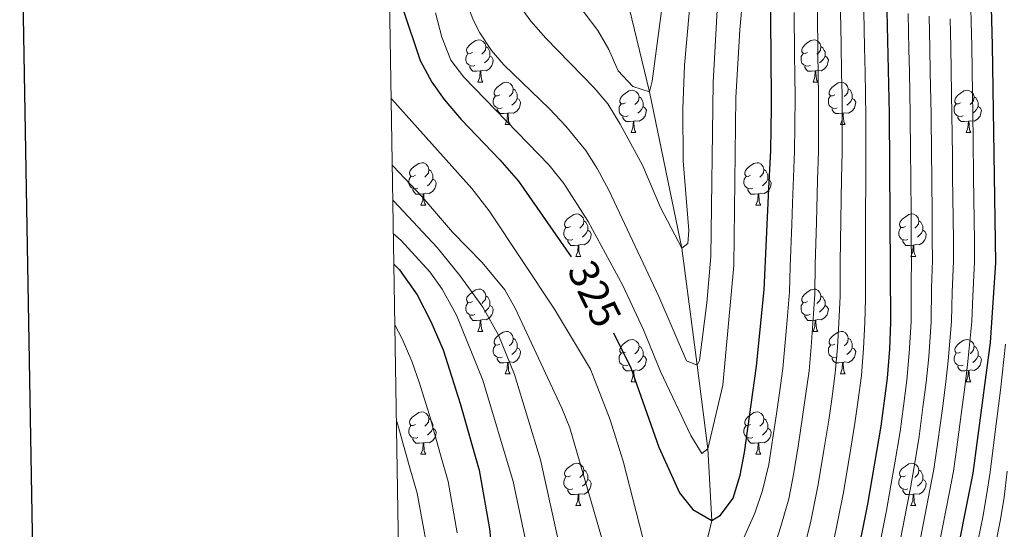
# Model space of a CAD drawing. Units: metres. Extents: x 612490 to 616994, y 4782177 to 4785222.
# Drawn here: x 613301 to 613534, y 4784666 to 4784787 of the extents above; entities that cross this region are included whole.
import ezdxf
from ezdxf.enums import TextEntityAlignment as Align

# ---------------------------------------------------------------- set-up
doc = ezdxf.new("R2010")
doc.units = ezdxf.units.M
doc.header["$MEASUREMENT"] = 0
doc.linetypes.add('DGN Style 3', pattern=[1147.6976, 819.784, -327.9136])
for name, color, linetype, lineweight in [('Nivel 11', 7, 'Continuous', 0), ('Nivel 36', 7, 'Continuous', 0), ('Nivel 4', 7, 'Continuous', 0), ('Nivel 41', 7, 'Continuous', 0), ('Nivel 5', 7, 'Continuous', 0), ('Nivel 61', 7, 'Continuous', 0), ('Nivel 63', 7, 'Continuous', 0)]:
    doc.layers.add(name, color=color, linetype=linetype, lineweight=lineweight)
doc.styles.add('Style-Helvetica-Narrow-Oblique', font='txt')

msp = doc.modelspace()

# ---------------------------------------------------------------- linework, layer by layer
at = {"layer": 'Nivel 11', "color": 142, "linetype": 'DGN Style 3', "lineweight": 13}
msp.add_polyline3d([(613437.45, 4784532.07, 347.44), (613439.47, 4784543.04, 345), (613442.48, 4784565.92, 340), (613449.91, 4784598.11, 335), (613455.5, 4784631.08, 330), (613464.61, 4784668.53, 325), (613463.66, 4784685.47, 320), (613461.09, 4784705.24, 315), (613457.47, 4784732.97, 310), (613449.8, 4784769.97, 305), (613442.86, 4784798.92, 300), (613437.96, 4784847.59, 297.32), (613437.24, 4784884.7, 295), (613437.85, 4784900.72, 294.68)], dxfattribs=at)
at = {"layer": 'Nivel 36', "color": 92, "linetype": 'Continuous', "lineweight": 0}
for p, q in [((613409.2, 4784772.24), (613410.33, 4784772.24)), ((613488.53, 4784772.24), (613489.66, 4784772.24)), ((613415.68, 4784762.2), (613416.8, 4784762.2)), ((613495.01, 4784762.2), (613496.13, 4784762.2)), ((613445.45, 4784760.3), (613446.58, 4784760.3)), ((613524.78, 4784760.3), (613525.9, 4784760.3)), ((613395.7, 4784743.16), (613396.82, 4784743.16)), ((613475.03, 4784743.16), (613476.15, 4784743.16)), ((613432.39, 4784731.02), (613433.52, 4784731.02)), ((613511.72, 4784731.02), (613512.84, 4784731.02)), ((613409.2, 4784713.25), (613410.33, 4784713.25)), ((613488.53, 4784713.25), (613489.66, 4784713.25)), ((613415.68, 4784703.21), (613416.8, 4784703.21)), ((613445.45, 4784701.31), (613446.58, 4784701.31)), ((613495.01, 4784703.21), (613496.13, 4784703.21)), ((613524.78, 4784701.31), (613525.9, 4784701.31)), ((613395.7, 4784684.16), (613396.83, 4784684.16)), ((613475.03, 4784684.16), (613476.16, 4784684.16)), ((613432.39, 4784672.02), (613433.52, 4784672.02)), ((613511.72, 4784672.02), (613512.85, 4784672.02))]:
    msp.add_line(p, q, dxfattribs=at)
at = {"layer": 'Nivel 36', "color": 92, "linetype": 'Continuous', "lineweight": 0, "flags": 128}
for points in [[(613407.9, 4784779.3), (613407.37, 4784779.03), (613406.84, 4784779.09), (613406.58, 4784779.46), (613406.52, 4784779.88), (613406.68, 4784780.4), (613407.16, 4784781), (613407.8, 4784781.53), (613408.7, 4784782.11), (613409.44, 4784782.27), (613409.87, 4784782.22), (613410.4, 4784781.9), (613410.93, 4784781.32), (613411.09, 4784780.68), (613410.98, 4784779.83), (613410.55, 4784779.3), (613410.13, 4784778.87)], [(613411.09, 4784780.68), (613411.56, 4784780.36), (613411.88, 4784779.72), (613412.04, 4784779.4), (613412.04, 4784778.82), (613412.04, 4784778.4), (613411.67, 4784777.71), (613411.25, 4784777.23), (613410.77, 4784776.81)], [(613487.23, 4784779.3), (613486.7, 4784779.03), (613486.17, 4784779.09), (613485.91, 4784779.46), (613485.85, 4784779.88), (613486.01, 4784780.4), (613486.49, 4784781), (613487.13, 4784781.53), (613488.03, 4784782.11), (613488.77, 4784782.27), (613489.2, 4784782.22), (613489.73, 4784781.9), (613490.26, 4784781.32), (613490.42, 4784780.68), (613490.31, 4784779.83), (613489.88, 4784779.3), (613489.46, 4784778.87)], [(613490.42, 4784780.68), (613490.89, 4784780.36), (613491.21, 4784779.72), (613491.37, 4784779.4), (613491.37, 4784778.82), (613491.37, 4784778.4), (613491, 4784777.71), (613490.58, 4784777.23), (613490.1, 4784776.81)], [(613408.49, 4784776.22), (613408.06, 4784776.06), (613407.48, 4784776.12), (613407, 4784776.33), (613406.58, 4784776.75), (613406.36, 4784777.34), (613406.36, 4784777.76), (613406.42, 4784778.34), (613406.84, 4784779.03)], [(613412.04, 4784778.4), (613412.49, 4784778.15), (613412.84, 4784777.53), (613412.73, 4784776.81), (613412.52, 4784776.17), (613411.93, 4784775.43), (613411.14, 4784774.95), (613410.29, 4784775.05), (613409.86, 4784774.92)], [(613487.82, 4784776.22), (613487.39, 4784776.06), (613486.81, 4784776.12), (613486.33, 4784776.33), (613485.91, 4784776.75), (613485.69, 4784777.34), (613485.69, 4784777.76), (613485.75, 4784778.34), (613486.17, 4784779.03)], [(613491.37, 4784778.4), (613491.82, 4784778.15), (613492.17, 4784777.53), (613492.06, 4784776.81), (613491.85, 4784776.17), (613491.26, 4784775.43), (613490.47, 4784774.95), (613489.62, 4784775.05), (613489.19, 4784774.92)], [(613409.75, 4784774.92), (613408.86, 4784774.84), (613408.01, 4784774.84), (613407.59, 4784775.27), (613407.27, 4784775.74), (613407.27, 4784776.06)], [(613489.08, 4784774.92), (613488.19, 4784774.84), (613487.34, 4784774.84), (613486.92, 4784775.27), (613486.6, 4784775.74), (613486.6, 4784776.06)], [(613409.2, 4784772.24), (613409.64, 4784773.4), (613409.75, 4784774.92), (613409.86, 4784774.92), (613409.89, 4784774.34), (613409.93, 4784773.65), (613410, 4784773.04), (613410.11, 4784772.64), (613410.33, 4784772.24)], [(613488.53, 4784772.24), (613488.97, 4784773.4), (613489.08, 4784774.92), (613489.19, 4784774.92), (613489.22, 4784774.34), (613489.26, 4784773.65), (613489.33, 4784773.04), (613489.44, 4784772.64), (613489.66, 4784772.24)], [(613414.38, 4784769.26), (613413.85, 4784769), (613413.32, 4784769.05), (613413.05, 4784769.42), (613413, 4784769.85), (613413.16, 4784770.37), (613413.64, 4784770.96), (613414.27, 4784771.49), (613415.17, 4784772.08), (613415.92, 4784772.24), (613416.34, 4784772.18), (613416.87, 4784771.87), (613417.4, 4784771.28), (613417.56, 4784770.64), (613417.45, 4784769.79), (613417.03, 4784769.26), (613416.61, 4784768.84)], [(613493.71, 4784769.26), (613493.18, 4784769), (613492.65, 4784769.05), (613492.38, 4784769.42), (613492.33, 4784769.85), (613492.49, 4784770.37), (613492.97, 4784770.96), (613493.6, 4784771.49), (613494.5, 4784772.08), (613495.25, 4784772.24), (613495.67, 4784772.18), (613496.2, 4784771.87), (613496.73, 4784771.28), (613496.89, 4784770.64), (613496.78, 4784769.79), (613496.36, 4784769.26), (613495.94, 4784768.84)], [(613414.96, 4784766.18), (613414.54, 4784766.02), (613413.95, 4784766.08), (613413.48, 4784766.29), (613413.05, 4784766.72), (613412.84, 4784767.3), (613412.84, 4784767.72), (613412.89, 4784768.31), (613413.32, 4784769)], [(613417.56, 4784770.64), (613418.04, 4784770.33), (613418.35, 4784769.69), (613418.51, 4784769.37), (613418.51, 4784768.79), (613418.51, 4784768.36), (613418.14, 4784767.67), (613417.72, 4784767.19), (613417.24, 4784766.77)], [(613444.15, 4784767.36), (613443.62, 4784767.09), (613443.09, 4784767.15), (613442.82, 4784767.52), (613442.77, 4784767.94), (613442.93, 4784768.46), (613443.41, 4784769.06), (613444.04, 4784769.59), (613444.94, 4784770.17), (613445.69, 4784770.33), (613446.12, 4784770.28), (613446.64, 4784769.96), (613447.18, 4784769.38), (613447.34, 4784768.74), (613447.22, 4784767.89), (613446.8, 4784767.36), (613446.38, 4784766.93)], [(613494.29, 4784766.18), (613493.87, 4784766.02), (613493.28, 4784766.08), (613492.81, 4784766.29), (613492.38, 4784766.72), (613492.17, 4784767.3), (613492.17, 4784767.72), (613492.22, 4784768.31), (613492.65, 4784769)], [(613496.89, 4784770.64), (613497.37, 4784770.33), (613497.68, 4784769.69), (613497.84, 4784769.37), (613497.84, 4784768.79), (613497.84, 4784768.36), (613497.47, 4784767.67), (613497.05, 4784767.19), (613496.57, 4784766.77)], [(613523.48, 4784767.36), (613522.95, 4784767.09), (613522.42, 4784767.15), (613522.15, 4784767.52), (613522.1, 4784767.94), (613522.26, 4784768.46), (613522.74, 4784769.06), (613523.37, 4784769.59), (613524.27, 4784770.17), (613525.02, 4784770.33), (613525.44, 4784770.28), (613525.97, 4784769.96), (613526.5, 4784769.38), (613526.66, 4784768.74), (613526.55, 4784767.89), (613526.13, 4784767.36), (613525.71, 4784766.93)], [(613418.51, 4784768.36), (613418.97, 4784768.11), (613419.31, 4784767.5), (613419.2, 4784766.77), (613418.99, 4784766.13), (613418.41, 4784765.39), (613417.61, 4784764.91), (613416.76, 4784765.02), (613416.33, 4784764.89)], [(613444.74, 4784764.28), (613444.31, 4784764.12), (613443.72, 4784764.18), (613443.25, 4784764.39), (613442.82, 4784764.81), (613442.61, 4784765.4), (613442.61, 4784765.82), (613442.66, 4784766.4), (613443.09, 4784767.09)], [(613448.28, 4784766.46), (613448.74, 4784766.21), (613449.09, 4784765.59), (613448.98, 4784764.87), (613448.77, 4784764.23), (613448.18, 4784763.49), (613447.39, 4784763.01), (613446.54, 4784763.11), (613446.11, 4784762.98)], [(613447.34, 4784768.74), (613447.81, 4784768.42), (613448.12, 4784767.78), (613448.28, 4784767.46), (613448.28, 4784766.88), (613448.28, 4784766.46), (613447.92, 4784765.77), (613447.5, 4784765.29), (613447.02, 4784764.87)], [(613497.84, 4784768.36), (613498.3, 4784768.11), (613498.64, 4784767.5), (613498.53, 4784766.77), (613498.32, 4784766.13), (613497.74, 4784765.39), (613496.94, 4784764.91), (613496.09, 4784765.02), (613495.66, 4784764.89)], [(613524.06, 4784764.28), (613523.64, 4784764.12), (613523.05, 4784764.18), (613522.58, 4784764.39), (613522.15, 4784764.81), (613521.94, 4784765.4), (613521.94, 4784765.82), (613521.99, 4784766.4), (613522.42, 4784767.09)], [(613527.61, 4784766.46), (613528.07, 4784766.21), (613528.41, 4784765.59), (613528.3, 4784764.87), (613528.09, 4784764.23), (613527.51, 4784763.49), (613526.71, 4784763.01), (613525.86, 4784763.11), (613525.43, 4784762.98)], [(613526.66, 4784768.74), (613527.14, 4784768.42), (613527.45, 4784767.78), (613527.61, 4784767.46), (613527.61, 4784766.88), (613527.61, 4784766.46), (613527.24, 4784765.77), (613526.82, 4784765.29), (613526.34, 4784764.87)], [(613416.22, 4784764.89), (613415.33, 4784764.8), (613414.49, 4784764.8), (613414.06, 4784765.23), (613413.74, 4784765.71), (613413.74, 4784766.02)], [(613415.68, 4784762.2), (613416.11, 4784763.36), (613416.22, 4784764.89), (613416.33, 4784764.89), (613416.37, 4784764.3), (613416.4, 4784763.62), (613416.47, 4784763), (613416.59, 4784762.6), (613416.8, 4784762.2)], [(613446, 4784762.98), (613445.11, 4784762.9), (613444.26, 4784762.9), (613443.84, 4784763.33), (613443.52, 4784763.8), (613443.52, 4784764.12)], [(613495.55, 4784764.89), (613494.66, 4784764.8), (613493.82, 4784764.8), (613493.39, 4784765.23), (613493.07, 4784765.71), (613493.07, 4784766.02)], [(613495.01, 4784762.2), (613495.44, 4784763.36), (613495.55, 4784764.89), (613495.66, 4784764.89), (613495.7, 4784764.3), (613495.73, 4784763.62), (613495.8, 4784763), (613495.92, 4784762.6), (613496.13, 4784762.2)], [(613525.32, 4784762.98), (613524.43, 4784762.9), (613523.59, 4784762.9), (613523.16, 4784763.33), (613522.84, 4784763.8), (613522.84, 4784764.12)], [(613445.45, 4784760.3), (613445.89, 4784761.46), (613446, 4784762.98), (613446.11, 4784762.98), (613446.14, 4784762.4), (613446.18, 4784761.71), (613446.25, 4784761.1), (613446.36, 4784760.7), (613446.58, 4784760.3)], [(613524.78, 4784760.3), (613525.21, 4784761.46), (613525.32, 4784762.98), (613525.43, 4784762.98), (613525.47, 4784762.4), (613525.5, 4784761.71), (613525.57, 4784761.1), (613525.69, 4784760.7), (613525.9, 4784760.3)], [(613394.4, 4784750.22), (613393.87, 4784749.95), (613393.34, 4784750), (613393.08, 4784750.38), (613393.02, 4784750.8), (613393.18, 4784751.32), (613393.66, 4784751.92), (613394.3, 4784752.44), (613395.2, 4784753.03), (613395.94, 4784753.19), (613396.36, 4784753.14), (613396.9, 4784752.82), (613397.42, 4784752.24), (613397.58, 4784751.6), (613397.48, 4784750.74), (613397.05, 4784750.22), (613396.63, 4784749.79)], [(613473.73, 4784750.22), (613473.2, 4784749.95), (613472.67, 4784750.01), (613472.4, 4784750.38), (613472.35, 4784750.8), (613472.51, 4784751.32), (613472.99, 4784751.92), (613473.62, 4784752.45), (613474.52, 4784753.03), (613475.27, 4784753.19), (613475.69, 4784753.14), (613476.22, 4784752.82), (613476.75, 4784752.24), (613476.91, 4784751.6), (613476.8, 4784750.75), (613476.38, 4784750.22), (613475.96, 4784749.79)], [(613397.58, 4784751.6), (613398.06, 4784751.28), (613398.38, 4784750.64), (613398.54, 4784750.32), (613398.54, 4784749.74), (613398.54, 4784749.32), (613398.16, 4784748.62), (613397.74, 4784748.14), (613397.26, 4784747.72)], [(613476.91, 4784751.6), (613477.39, 4784751.28), (613477.7, 4784750.64), (613477.86, 4784750.32), (613477.86, 4784749.74), (613477.86, 4784749.32), (613477.49, 4784748.63), (613477.07, 4784748.15), (613476.59, 4784747.73)], [(613394.98, 4784747.14), (613394.56, 4784746.98), (613393.98, 4784747.04), (613393.5, 4784747.24), (613393.08, 4784747.67), (613392.86, 4784748.26), (613392.86, 4784748.68), (613392.92, 4784749.26), (613393.34, 4784749.95)], [(613398.54, 4784749.32), (613398.99, 4784749.06), (613399.34, 4784748.45), (613399.22, 4784747.72), (613399.02, 4784747.08), (613398.43, 4784746.34), (613397.64, 4784745.86), (613396.78, 4784745.97), (613396.36, 4784745.84)], [(613474.31, 4784747.14), (613473.89, 4784746.98), (613473.3, 4784747.04), (613472.83, 4784747.25), (613472.4, 4784747.67), (613472.19, 4784748.26), (613472.19, 4784748.68), (613472.24, 4784749.26), (613472.67, 4784749.95)], [(613477.86, 4784749.32), (613478.32, 4784749.07), (613478.66, 4784748.45), (613478.55, 4784747.73), (613478.34, 4784747.09), (613477.76, 4784746.35), (613476.96, 4784745.87), (613476.11, 4784745.97), (613475.68, 4784745.84)], [(613396.24, 4784745.84), (613395.36, 4784745.76), (613394.51, 4784745.76), (613394.08, 4784746.18), (613393.76, 4784746.66), (613393.76, 4784746.98)], [(613395.7, 4784743.16), (613396.14, 4784744.32), (613396.24, 4784745.84), (613396.36, 4784745.84), (613396.39, 4784745.26), (613396.42, 4784744.57), (613396.5, 4784743.96), (613396.61, 4784743.56), (613396.82, 4784743.16)], [(613475.57, 4784745.84), (613474.68, 4784745.76), (613473.84, 4784745.76), (613473.41, 4784746.19), (613473.09, 4784746.66), (613473.09, 4784746.98)], [(613475.03, 4784743.16), (613475.46, 4784744.32), (613475.57, 4784745.84), (613475.68, 4784745.84), (613475.72, 4784745.26), (613475.75, 4784744.57), (613475.82, 4784743.96), (613475.94, 4784743.56), (613476.15, 4784743.16)], [(613431.09, 4784738.08), (613430.56, 4784737.81), (613430.03, 4784737.86), (613429.77, 4784738.24), (613429.71, 4784738.66), (613429.87, 4784739.18), (613430.35, 4784739.78), (613430.99, 4784740.3), (613431.89, 4784740.89), (613432.63, 4784741.05), (613433.06, 4784741), (613433.59, 4784740.68), (613434.12, 4784740.1), (613434.28, 4784739.46), (613434.17, 4784738.6), (613433.74, 4784738.08), (613433.32, 4784737.65)], [(613510.42, 4784738.08), (613509.89, 4784737.81), (613509.36, 4784737.87), (613509.1, 4784738.24), (613509.04, 4784738.66), (613509.2, 4784739.18), (613509.68, 4784739.78), (613510.32, 4784740.31), (613511.22, 4784740.89), (613511.96, 4784741.05), (613512.38, 4784741), (613512.92, 4784740.68), (613513.44, 4784740.1), (613513.6, 4784739.46), (613513.5, 4784738.61), (613513.07, 4784738.08), (613512.65, 4784737.65)], [(613434.28, 4784739.46), (613434.75, 4784739.14), (613435.07, 4784738.5), (613435.23, 4784738.18), (613435.23, 4784737.6), (613435.23, 4784737.18), (613434.86, 4784736.48), (613434.44, 4784736), (613433.96, 4784735.58)], [(613513.6, 4784739.46), (613514.08, 4784739.14), (613514.4, 4784738.5), (613514.56, 4784738.18), (613514.56, 4784737.6), (613514.56, 4784737.18), (613514.18, 4784736.49), (613513.76, 4784736.01), (613513.28, 4784735.59)], [(613431.68, 4784735), (613431.25, 4784734.84), (613430.67, 4784734.9), (613430.19, 4784735.1), (613429.77, 4784735.53), (613429.55, 4784736.12), (613429.55, 4784736.54), (613429.61, 4784737.12), (613430.03, 4784737.81)], [(613435.23, 4784737.18), (613435.68, 4784736.92), (613436.03, 4784736.31), (613435.92, 4784735.58), (613435.71, 4784734.94), (613435.12, 4784734.2), (613434.33, 4784733.72), (613433.48, 4784733.83), (613433.05, 4784733.7)], [(613511, 4784735), (613510.58, 4784734.84), (613510, 4784734.9), (613509.52, 4784735.11), (613509.1, 4784735.53), (613508.88, 4784736.12), (613508.88, 4784736.54), (613508.94, 4784737.12), (613509.36, 4784737.81)], [(613514.56, 4784737.18), (613515.01, 4784736.93), (613515.36, 4784736.31), (613515.24, 4784735.59), (613515.04, 4784734.95), (613514.45, 4784734.21), (613513.66, 4784733.73), (613512.8, 4784733.83), (613512.38, 4784733.7)], [(613432.94, 4784733.7), (613432.05, 4784733.62), (613431.2, 4784733.62), (613430.78, 4784734.04), (613430.46, 4784734.52), (613430.46, 4784734.84)], [(613512.26, 4784733.7), (613511.38, 4784733.62), (613510.53, 4784733.62), (613510.1, 4784734.05), (613509.78, 4784734.52), (613509.78, 4784734.84)], [(613432.39, 4784731.02), (613432.83, 4784732.18), (613432.94, 4784733.7), (613433.05, 4784733.7), (613433.08, 4784733.12), (613433.12, 4784732.43), (613433.19, 4784731.82), (613433.3, 4784731.42), (613433.52, 4784731.02)], [(613511.72, 4784731.02), (613512.16, 4784732.18), (613512.26, 4784733.7), (613512.38, 4784733.7), (613512.41, 4784733.12), (613512.44, 4784732.43), (613512.52, 4784731.82), (613512.63, 4784731.42), (613512.84, 4784731.02)], [(613407.9, 4784720.31), (613407.37, 4784720.04), (613406.84, 4784720.1), (613406.58, 4784720.47), (613406.52, 4784720.89), (613406.68, 4784721.41), (613407.16, 4784722.01), (613407.8, 4784722.54), (613408.7, 4784723.12), (613409.44, 4784723.28), (613409.87, 4784723.23), (613410.4, 4784722.91), (613410.93, 4784722.33), (613411.09, 4784721.69), (613410.98, 4784720.84), (613410.55, 4784720.31), (613410.13, 4784719.88)], [(613487.23, 4784720.31), (613486.7, 4784720.04), (613486.17, 4784720.1), (613485.91, 4784720.47), (613485.85, 4784720.89), (613486.01, 4784721.41), (613486.49, 4784722.01), (613487.13, 4784722.54), (613488.03, 4784723.12), (613488.77, 4784723.28), (613489.2, 4784723.23), (613489.73, 4784722.91), (613490.26, 4784722.33), (613490.42, 4784721.69), (613490.31, 4784720.84), (613489.88, 4784720.31), (613489.46, 4784719.88)], [(613408.49, 4784717.23), (613408.06, 4784717.07), (613407.48, 4784717.13), (613407, 4784717.34), (613406.58, 4784717.76), (613406.36, 4784718.35), (613406.36, 4784718.77), (613406.42, 4784719.35), (613406.84, 4784720.04)], [(613411.09, 4784721.69), (613411.56, 4784721.37), (613411.88, 4784720.73), (613412.04, 4784720.41), (613412.04, 4784719.83), (613412.04, 4784719.41), (613411.67, 4784718.72), (613411.25, 4784718.24), (613410.77, 4784717.82)], [(613487.82, 4784717.23), (613487.39, 4784717.07), (613486.81, 4784717.13), (613486.33, 4784717.34), (613485.91, 4784717.76), (613485.69, 4784718.35), (613485.69, 4784718.77), (613485.75, 4784719.35), (613486.17, 4784720.04)], [(613490.42, 4784721.69), (613490.89, 4784721.37), (613491.21, 4784720.73), (613491.37, 4784720.41), (613491.37, 4784719.83), (613491.37, 4784719.41), (613491, 4784718.72), (613490.58, 4784718.24), (613490.1, 4784717.82)], [(613412.04, 4784719.41), (613412.49, 4784719.16), (613412.84, 4784718.54), (613412.73, 4784717.82), (613412.52, 4784717.18), (613411.93, 4784716.44), (613411.14, 4784715.96), (613410.29, 4784716.06), (613409.86, 4784715.93)], [(613491.37, 4784719.41), (613491.82, 4784719.16), (613492.17, 4784718.54), (613492.06, 4784717.82), (613491.85, 4784717.18), (613491.26, 4784716.44), (613490.47, 4784715.96), (613489.62, 4784716.06), (613489.19, 4784715.93)], [(613409.75, 4784715.93), (613408.86, 4784715.85), (613408.01, 4784715.85), (613407.59, 4784716.28), (613407.27, 4784716.75), (613407.27, 4784717.07)], [(613409.2, 4784713.25), (613409.64, 4784714.41), (613409.75, 4784715.93), (613409.86, 4784715.93), (613409.89, 4784715.35), (613409.93, 4784714.66), (613410, 4784714.05), (613410.11, 4784713.65), (613410.33, 4784713.25)], [(613489.08, 4784715.93), (613488.19, 4784715.85), (613487.34, 4784715.85), (613486.92, 4784716.28), (613486.6, 4784716.75), (613486.6, 4784717.07)], [(613488.53, 4784713.25), (613488.97, 4784714.41), (613489.08, 4784715.93), (613489.19, 4784715.93), (613489.22, 4784715.35), (613489.26, 4784714.66), (613489.33, 4784714.05), (613489.44, 4784713.65), (613489.66, 4784713.25)], [(613414.38, 4784710.27), (613413.85, 4784710.01), (613413.32, 4784710.06), (613413.05, 4784710.43), (613413, 4784710.86), (613413.16, 4784711.38), (613413.64, 4784711.97), (613414.27, 4784712.5), (613415.17, 4784713.09), (613415.92, 4784713.25), (613416.34, 4784713.19), (613416.87, 4784712.88), (613417.4, 4784712.29), (613417.56, 4784711.65), (613417.45, 4784710.8), (613417.03, 4784710.27), (613416.61, 4784709.85)], [(613493.71, 4784710.27), (613493.18, 4784710.01), (613492.65, 4784710.06), (613492.38, 4784710.43), (613492.33, 4784710.86), (613492.49, 4784711.38), (613492.97, 4784711.97), (613493.6, 4784712.5), (613494.5, 4784713.09), (613495.25, 4784713.25), (613495.67, 4784713.19), (613496.2, 4784712.88), (613496.73, 4784712.29), (613496.89, 4784711.65), (613496.78, 4784710.8), (613496.36, 4784710.27), (613495.94, 4784709.85)], [(613417.56, 4784711.65), (613418.04, 4784711.34), (613418.35, 4784710.7), (613418.51, 4784710.38), (613418.51, 4784709.8), (613418.51, 4784709.37), (613418.14, 4784708.68), (613417.72, 4784708.2), (613417.24, 4784707.78)], [(613444.15, 4784708.37), (613443.62, 4784708.1), (613443.09, 4784708.16), (613442.83, 4784708.53), (613442.77, 4784708.95), (613442.93, 4784709.47), (613443.41, 4784710.07), (613444.05, 4784710.6), (613444.95, 4784711.18), (613445.69, 4784711.34), (613446.12, 4784711.29), (613446.65, 4784710.97), (613447.18, 4784710.39), (613447.34, 4784709.75), (613447.23, 4784708.9), (613446.8, 4784708.37), (613446.38, 4784707.94)], [(613496.89, 4784711.65), (613497.37, 4784711.34), (613497.68, 4784710.7), (613497.84, 4784710.38), (613497.84, 4784709.8), (613497.84, 4784709.37), (613497.47, 4784708.68), (613497.05, 4784708.2), (613496.57, 4784707.78)], [(613523.48, 4784708.37), (613522.95, 4784708.1), (613522.42, 4784708.16), (613522.16, 4784708.53), (613522.1, 4784708.95), (613522.26, 4784709.47), (613522.74, 4784710.07), (613523.38, 4784710.6), (613524.28, 4784711.18), (613525.02, 4784711.34), (613525.44, 4784711.29), (613525.98, 4784710.97), (613526.5, 4784710.39), (613526.66, 4784709.75), (613526.56, 4784708.9), (613526.13, 4784708.37), (613525.71, 4784707.94)], [(613414.96, 4784707.19), (613414.54, 4784707.03), (613413.95, 4784707.09), (613413.48, 4784707.3), (613413.05, 4784707.73), (613412.84, 4784708.31), (613412.84, 4784708.73), (613412.89, 4784709.32), (613413.32, 4784710.01)], [(613418.51, 4784709.37), (613418.97, 4784709.12), (613419.31, 4784708.51), (613419.2, 4784707.78), (613418.99, 4784707.14), (613418.41, 4784706.4), (613417.61, 4784705.92), (613416.76, 4784706.03), (613416.33, 4784705.9)], [(613447.34, 4784709.75), (613447.81, 4784709.43), (613448.13, 4784708.79), (613448.29, 4784708.47), (613448.29, 4784707.89), (613448.29, 4784707.47), (613447.92, 4784706.78), (613447.5, 4784706.3), (613447.02, 4784705.88)], [(613494.29, 4784707.19), (613493.87, 4784707.03), (613493.28, 4784707.09), (613492.81, 4784707.3), (613492.38, 4784707.73), (613492.17, 4784708.31), (613492.17, 4784708.73), (613492.22, 4784709.32), (613492.65, 4784710.01)], [(613497.84, 4784709.37), (613498.3, 4784709.12), (613498.64, 4784708.51), (613498.53, 4784707.78), (613498.32, 4784707.14), (613497.74, 4784706.4), (613496.94, 4784705.92), (613496.09, 4784706.03), (613495.66, 4784705.9)], [(613526.66, 4784709.75), (613527.14, 4784709.43), (613527.46, 4784708.79), (613527.62, 4784708.47), (613527.62, 4784707.89), (613527.62, 4784707.47), (613527.24, 4784706.78), (613526.82, 4784706.3), (613526.34, 4784705.88)], [(613416.22, 4784705.9), (613415.33, 4784705.81), (613414.49, 4784705.81), (613414.06, 4784706.24), (613413.74, 4784706.72), (613413.74, 4784707.03)], [(613415.68, 4784703.21), (613416.11, 4784704.37), (613416.22, 4784705.9), (613416.33, 4784705.9), (613416.37, 4784705.31), (613416.4, 4784704.63), (613416.47, 4784704.01), (613416.59, 4784703.61), (613416.8, 4784703.21)], [(613444.74, 4784705.29), (613444.31, 4784705.13), (613443.73, 4784705.19), (613443.25, 4784705.4), (613442.83, 4784705.82), (613442.61, 4784706.41), (613442.61, 4784706.83), (613442.67, 4784707.41), (613443.09, 4784708.1)], [(613448.29, 4784707.47), (613448.74, 4784707.22), (613449.09, 4784706.6), (613448.98, 4784705.88), (613448.77, 4784705.24), (613448.18, 4784704.5), (613447.39, 4784704.02), (613446.54, 4784704.12), (613446.11, 4784703.99)], [(613495.55, 4784705.9), (613494.66, 4784705.81), (613493.82, 4784705.81), (613493.39, 4784706.24), (613493.07, 4784706.72), (613493.07, 4784707.03)], [(613495.01, 4784703.21), (613495.44, 4784704.37), (613495.55, 4784705.9), (613495.66, 4784705.9), (613495.7, 4784705.31), (613495.73, 4784704.63), (613495.8, 4784704.01), (613495.92, 4784703.61), (613496.13, 4784703.21)], [(613524.06, 4784705.29), (613523.64, 4784705.13), (613523.06, 4784705.19), (613522.58, 4784705.4), (613522.16, 4784705.82), (613521.94, 4784706.41), (613521.94, 4784706.83), (613522, 4784707.41), (613522.42, 4784708.1)], [(613527.62, 4784707.47), (613528.07, 4784707.22), (613528.42, 4784706.6), (613528.3, 4784705.88), (613528.1, 4784705.24), (613527.51, 4784704.5), (613526.72, 4784704.02), (613525.86, 4784704.12), (613525.44, 4784703.99)], [(613446, 4784703.99), (613445.11, 4784703.91), (613444.26, 4784703.91), (613443.84, 4784704.34), (613443.52, 4784704.81), (613443.52, 4784705.13)], [(613445.45, 4784701.31), (613445.89, 4784702.47), (613446, 4784703.99), (613446.11, 4784703.99), (613446.14, 4784703.41), (613446.18, 4784702.72), (613446.25, 4784702.11), (613446.36, 4784701.71), (613446.58, 4784701.31)], [(613525.32, 4784703.99), (613524.44, 4784703.91), (613523.59, 4784703.91), (613523.16, 4784704.34), (613522.84, 4784704.81), (613522.84, 4784705.13)], [(613524.78, 4784701.31), (613525.22, 4784702.47), (613525.32, 4784703.99), (613525.44, 4784703.99), (613525.47, 4784703.41), (613525.5, 4784702.72), (613525.58, 4784702.11), (613525.69, 4784701.71), (613525.9, 4784701.31)], [(613394.4, 4784691.22), (613393.87, 4784690.96), (613393.34, 4784691.01), (613393.08, 4784691.38), (613393.02, 4784691.81), (613393.18, 4784692.33), (613393.66, 4784692.92), (613394.3, 4784693.45), (613395.2, 4784694.04), (613395.94, 4784694.2), (613396.37, 4784694.14), (613396.9, 4784693.83), (613397.43, 4784693.24), (613397.59, 4784692.6), (613397.48, 4784691.75), (613397.05, 4784691.22), (613396.63, 4784690.8)], [(613473.73, 4784691.22), (613473.2, 4784690.96), (613472.67, 4784691.01), (613472.4, 4784691.38), (613472.35, 4784691.81), (613472.51, 4784692.33), (613472.99, 4784692.92), (613473.62, 4784693.45), (613474.52, 4784694.04), (613475.27, 4784694.2), (613475.7, 4784694.14), (613476.22, 4784693.83), (613476.76, 4784693.24), (613476.92, 4784692.6), (613476.8, 4784691.75), (613476.38, 4784691.22), (613475.96, 4784690.8)], [(613397.59, 4784692.6), (613398.06, 4784692.29), (613398.38, 4784691.65), (613398.54, 4784691.33), (613398.54, 4784690.75), (613398.54, 4784690.32), (613398.17, 4784689.63), (613397.75, 4784689.15), (613397.27, 4784688.73)], [(613476.92, 4784692.6), (613477.39, 4784692.29), (613477.7, 4784691.65), (613477.86, 4784691.33), (613477.86, 4784690.75), (613477.86, 4784690.32), (613477.5, 4784689.63), (613477.08, 4784689.15), (613476.6, 4784688.73)], [(613394.99, 4784688.14), (613394.56, 4784687.98), (613393.98, 4784688.04), (613393.5, 4784688.25), (613393.08, 4784688.68), (613392.86, 4784689.26), (613392.86, 4784689.68), (613392.92, 4784690.27), (613393.34, 4784690.96)], [(613398.54, 4784690.32), (613398.99, 4784690.07), (613399.34, 4784689.46), (613399.23, 4784688.73), (613399.02, 4784688.09), (613398.43, 4784687.35), (613397.64, 4784686.87), (613396.79, 4784686.98), (613396.36, 4784686.85)], [(613474.32, 4784688.14), (613473.89, 4784687.98), (613473.3, 4784688.04), (613472.83, 4784688.25), (613472.4, 4784688.68), (613472.19, 4784689.26), (613472.19, 4784689.68), (613472.24, 4784690.27), (613472.67, 4784690.96)], [(613477.86, 4784690.32), (613478.32, 4784690.07), (613478.66, 4784689.46), (613478.56, 4784688.73), (613478.34, 4784688.09), (613477.76, 4784687.35), (613476.96, 4784686.87), (613476.12, 4784686.98), (613475.68, 4784686.85)], [(613396.25, 4784686.85), (613395.36, 4784686.76), (613394.51, 4784686.76), (613394.09, 4784687.19), (613393.77, 4784687.67), (613393.77, 4784687.98)], [(613475.58, 4784686.85), (613474.68, 4784686.76), (613473.84, 4784686.76), (613473.42, 4784687.19), (613473.1, 4784687.67), (613473.1, 4784687.98)], [(613395.7, 4784684.16), (613396.14, 4784685.32), (613396.25, 4784686.85), (613396.36, 4784686.85), (613396.39, 4784686.26), (613396.43, 4784685.58), (613396.5, 4784684.96), (613396.61, 4784684.56), (613396.83, 4784684.16)], [(613475.03, 4784684.16), (613475.46, 4784685.32), (613475.58, 4784686.85), (613475.68, 4784686.85), (613475.72, 4784686.26), (613475.76, 4784685.58), (613475.82, 4784684.96), (613475.94, 4784684.56), (613476.16, 4784684.16)], [(613431.09, 4784679.08), (613430.56, 4784678.82), (613430.03, 4784678.87), (613429.77, 4784679.24), (613429.71, 4784679.67), (613429.87, 4784680.19), (613430.35, 4784680.78), (613430.99, 4784681.31), (613431.89, 4784681.9), (613432.63, 4784682.06), (613433.06, 4784682), (613433.59, 4784681.69), (613434.12, 4784681.1), (613434.28, 4784680.46), (613434.17, 4784679.61), (613433.74, 4784679.08), (613433.32, 4784678.66)], [(613434.28, 4784680.46), (613434.75, 4784680.15), (613435.07, 4784679.51), (613435.23, 4784679.19), (613435.23, 4784678.61), (613435.23, 4784678.18), (613434.86, 4784677.49), (613434.44, 4784677.01), (613433.96, 4784676.59)], [(613510.42, 4784679.08), (613509.89, 4784678.82), (613509.36, 4784678.87), (613509.1, 4784679.24), (613509.04, 4784679.67), (613509.2, 4784680.19), (613509.68, 4784680.78), (613510.32, 4784681.31), (613511.22, 4784681.9), (613511.96, 4784682.06), (613512.39, 4784682), (613512.92, 4784681.69), (613513.45, 4784681.1), (613513.61, 4784680.46), (613513.5, 4784679.61), (613513.07, 4784679.08), (613512.65, 4784678.66)], [(613513.61, 4784680.46), (613514.08, 4784680.15), (613514.4, 4784679.51), (613514.56, 4784679.19), (613514.56, 4784678.61), (613514.56, 4784678.18), (613514.19, 4784677.49), (613513.77, 4784677.01), (613513.29, 4784676.59)], [(613431.68, 4784676), (613431.25, 4784675.84), (613430.67, 4784675.9), (613430.19, 4784676.11), (613429.77, 4784676.54), (613429.55, 4784677.12), (613429.55, 4784677.54), (613429.61, 4784678.13), (613430.03, 4784678.82)], [(613435.23, 4784678.18), (613435.68, 4784677.93), (613436.03, 4784677.32), (613435.92, 4784676.59), (613435.71, 4784675.95), (613435.12, 4784675.21), (613434.33, 4784674.73), (613433.48, 4784674.84), (613433.05, 4784674.71)], [(613511.01, 4784676), (613510.58, 4784675.84), (613510, 4784675.9), (613509.52, 4784676.11), (613509.1, 4784676.54), (613508.88, 4784677.12), (613508.88, 4784677.54), (613508.94, 4784678.13), (613509.36, 4784678.82)], [(613514.56, 4784678.18), (613515.01, 4784677.93), (613515.36, 4784677.32), (613515.25, 4784676.59), (613515.04, 4784675.95), (613514.45, 4784675.21), (613513.66, 4784674.73), (613512.81, 4784674.84), (613512.38, 4784674.71)], [(613432.94, 4784674.71), (613432.05, 4784674.62), (613431.2, 4784674.62), (613430.78, 4784675.05), (613430.46, 4784675.53), (613430.46, 4784675.84)], [(613512.27, 4784674.71), (613511.38, 4784674.62), (613510.53, 4784674.62), (613510.11, 4784675.05), (613509.79, 4784675.53), (613509.79, 4784675.84)], [(613432.39, 4784672.02), (613432.83, 4784673.18), (613432.94, 4784674.71), (613433.05, 4784674.71), (613433.08, 4784674.12), (613433.12, 4784673.44), (613433.19, 4784672.82), (613433.3, 4784672.42), (613433.52, 4784672.02)], [(613511.72, 4784672.02), (613512.16, 4784673.18), (613512.27, 4784674.71), (613512.38, 4784674.71), (613512.41, 4784674.12), (613512.45, 4784673.44), (613512.52, 4784672.82), (613512.63, 4784672.42), (613512.85, 4784672.02)]]:
    msp.add_lwpolyline(points, dxfattribs=at)
at = {"layer": 'Nivel 4', "color": 36, "linetype": 'Continuous', "lineweight": 30, "flags": 128}
for points, elevation in [([(613458.6, 4784559.06), (613466.57, 4784574.63), (613478.52, 4784600.27), (613485.05, 4784615.44), (613489.49, 4784627.24), (613496.47, 4784649.29), (613498.59, 4784657.81), (613501.5, 4784672.33), (613504.66, 4784690.82), (613506.2, 4784702.22), (613506.73, 4784709.04), (613506.96, 4784715.47), (613506.63, 4784764.72), (613506.06, 4784789.07), (613506.01, 4784807.75), (613507.14, 4784832.73), (613507.39, 4784851.14), (613508, 4784863.04), (613508.03, 4784883.22), (613508.86, 4784901.92)], 350), ([(613461.9, 4784493.6), (613463.42, 4784501.08), (613466.63, 4784511.97), (613469.22, 4784523.01), (613472.28, 4784532.96), (613479.21, 4784548.56), (613487.42, 4784569.68), (613504.24, 4784605.1), (613513.62, 4784628.85), (613516.78, 4784638.44), (613521.59, 4784655.14), (613526.42, 4784679.68), (613530.56, 4784710.63), (613531.78, 4784729.51), (613531.06, 4784781.03), (613530.4, 4784804.79), (613530.31, 4784881.57), (613530.54, 4784893.38), (613531.43, 4784902.31)], 375), ([(613399.8, 4784900.08), (613398.75, 4784881.26), (613397.86, 4784871.3), (613394.85, 4784850.72), (613389.33, 4784822.51), (613388.77, 4784816.42), (613389.59, 4784800.54), (613390.3, 4784794.73), (613391.37, 4784789.85), (613395.54, 4784777.34), (613398.24, 4784772.21), (613401.17, 4784768.15), (613405.22, 4784763.37), (613414.38, 4784753.84), (613418.79, 4784748.81), (613431.24, 4784730.89)], 325), ([(613441.32, 4784712.93), (613445.38, 4784704.62), (613452.05, 4784685.82), (613456.91, 4784675.05), (613460.08, 4784671.1), (613464.61, 4784668.53), (613466.66, 4784669.78), (613469.65, 4784673.8), (613471.3, 4784679.25), (613472.31, 4784684.57), (613475.18, 4784704.99), (613476.95, 4784723.13), (613478.1, 4784747.1), (613478.53, 4784756.05), (613478.69, 4784766.31), (613478.72, 4784768.64), (613478.03, 4784852.1), (613478.28, 4784875.77), (613479.56, 4784901.43)], 325), ([(613389.28, 4784729.2), (613390.66, 4784727.82), (613394.84, 4784721.88), (613398.07, 4784715.59), (613400.98, 4784708.92), (613405.02, 4784696.18), (613409.45, 4784680.44), (613411.92, 4784666.54), (613416.31, 4784624.56), (613417.59, 4784607.4), (613418.8, 4784578.47), (613421.62, 4784556.17), (613425.19, 4784544.31), (613432.3, 4784524.93), (613435.34, 4784520.57), (613437.66, 4784520.58), (613441.34, 4784523.07), (613444.03, 4784527.29), (613449.45, 4784539.66)], 350)]:
    msp.add_lwpolyline(points, dxfattribs=dict(at, elevation=elevation))
at = {"layer": 'Nivel 5', "color": 36, "linetype": 'Continuous', "lineweight": 0, "flags": 128}
for points, elevation in [([(613416.36, 4784900.36), (613415.89, 4784894.21), (613415.58, 4784876.65), (613414.55, 4784855.11), (613415.22, 4784843.07), (613417.92, 4784827.27), (613421.93, 4784810.36), (613423.58, 4784805.64), (613426.11, 4784800.97), (613431.11, 4784793.1), (613437.62, 4784784.47), (613440.15, 4784779.99), (613442.41, 4784774.96), (613445.88, 4784771.23), (613449.8, 4784769.97), (613450.48, 4784772.47), (613454.1, 4784799.86), (613456.41, 4784827.44), (613457.14, 4784858.52), (613459.52, 4784896.79), (613459.99, 4784901.1)], 305), ([(613406.29, 4784791.46), (613408.15, 4784786.82), (613409.66, 4784783.94), (613412.43, 4784779.75), (613415.3, 4784776.35), (613426.11, 4784765.95), (613429.97, 4784761.83), (613434.71, 4784756.04), (613437.46, 4784751.84), (613440.21, 4784746.65), (613452.04, 4784721.49), (613458.54, 4784706.31), (613461.09, 4784705.24), (613461.67, 4784706.34), (613463.4, 4784720.05), (613464.32, 4784731.01), (613464.86, 4784772.14), (613467.69, 4784822.23)], 315), ([(613418.77, 4784790.72), (613421.68, 4784786.66), (613425.26, 4784782.64), (613436.69, 4784770.9), (613439.92, 4784767.09), (613442.91, 4784762.34), (613448.15, 4784752.61), (613452.4, 4784742.55), (613457.47, 4784732.97), (613458.9, 4784734.07), (613459.12, 4784737.12), (613457.76, 4784753.61), (613457.72, 4784765.92), (613458.09, 4784776.24), (613460.44, 4784802.69)], 310), ([(613399.13, 4784788.67), (613400.62, 4784782.93), (613402.8, 4784777.43), (613405.86, 4784773.46), (613426.08, 4784752.57), (613429.54, 4784748.26), (613435.29, 4784739.27), (613443.53, 4784724.12), (613448.38, 4784713.63), (613452.44, 4784703.73), (613459.57, 4784688.65), (613462.18, 4784684.36), (613463.66, 4784685.47), (613467.2, 4784700.54), (613469.82, 4784728.84), (613470.26, 4784768.61), (613471.22, 4784784.67), (613472.62, 4784800.36)], 320), ([(613516.99, 4784655.68), (613519.12, 4784666.43), (613520.83, 4784675.26), (613521.77, 4784680.18), (613522.6, 4784685.87), (613523.79, 4784694.79), (613524.49, 4784700.04), (613525.13, 4784705.37), (613526.1, 4784715.58), (613526.34, 4784721.58), (613526.8, 4784729.7), (613526.74, 4784734.7), (613526.67, 4784739.7), (613526.55, 4784749.7), (613526.43, 4784758.7), (613526.36, 4784764.55), (613526.28, 4784769.55), (613526.1, 4784780.77), (613525.95, 4784786.64), (613525.72, 4784795.64)], 370), ([(613469.46, 4784658.4), (613474.72, 4784670.23), (613476.59, 4784675.62), (613478.08, 4784681.78), (613479.04, 4784688.05), (613479.89, 4784693.74), (613480.58, 4784698.7), (613481.38, 4784704.44), (613481.88, 4784709.78), (613482.31, 4784715.05), (613482.95, 4784722.59), (613483.13, 4784728.59), (613483.5, 4784738.58), (613483.68, 4784743.58), (613484.16, 4784755.93), (613484.21, 4784761.78), (613484.28, 4784768.85), (613484.22, 4784773.85), (613484.17, 4784778.85), (613484.06, 4784788.72)], 330), ([(613479.13, 4784661.38), (613480.94, 4784667.1), (613482.77, 4784673.61), (613483.94, 4784679.41), (613485.08, 4784686.59), (613486.08, 4784693.01), (613486.77, 4784697.97), (613487.59, 4784703.88), (613488.09, 4784709.6), (613488.48, 4784715.15), (613488.94, 4784722.06), (613489.06, 4784729.06), (613489.32, 4784739.05), (613489.58, 4784749.04), (613489.8, 4784755.82), (613489.82, 4784762.52), (613489.84, 4784769.07), (613489.76, 4784774.07), (613489.69, 4784779.07), (613489.56, 4784788.81)], 335), ([(613486.78, 4784663.23), (613488.04, 4784668.34), (613489.79, 4784677.05), (613491.11, 4784685.12), (613492.28, 4784692.28), (613492.96, 4784697.24), (613493.79, 4784703.33), (613494.3, 4784709.41), (613494.64, 4784715.26), (613494.94, 4784721.53), (613494.99, 4784729.53), (613495.14, 4784739.52), (613495.3, 4784749.52), (613495.43, 4784755.7), (613495.42, 4784763.25), (613495.4, 4784769.29), (613495.31, 4784774.29), (613495.2, 4784781.28), (613495.06, 4784788.9)], 340), ([(613493.32, 4784663.08), (613495.65, 4784674.69), (613497.15, 4784683.66), (613498.47, 4784691.55), (613499.14, 4784696.51), (613500, 4784702.78), (613500.52, 4784709.22), (613500.8, 4784715.36), (613500.93, 4784721), (613500.93, 4784730), (613500.97, 4784740), (613501.01, 4784749.99), (613501.06, 4784755.58), (613501.03, 4784763.99), (613500.96, 4784769.5), (613500.85, 4784774.5), (613500.74, 4784780.5), (613500.56, 4784788.98)], 345), ([(613504.17, 4784662.18), (613505.91, 4784670.86), (613506.97, 4784676.76), (613507.83, 4784681.69), (613509.15, 4784689.59), (613509.94, 4784695.53), (613510.77, 4784701.68), (613511.33, 4784708.12), (613511.74, 4784715.5), (613511.76, 4784724.49), (613511.84, 4784730.28), (613511.8, 4784735.28), (613511.76, 4784740.28), (613511.68, 4784750.27), (613511.64, 4784755.27), (613511.56, 4784764.68), (613511.46, 4784769.68), (613511.35, 4784774.68), (613511.23, 4784779.98), (613511.03, 4784788.46)], 355), ([(613508.76, 4784661.65), (613510.31, 4784669.38), (613511.59, 4784676.26), (613512.48, 4784681.18), (613513.63, 4784688.35), (613514.56, 4784695.28), (613515.35, 4784701.13), (613515.93, 4784707.2), (613516.53, 4784715.53), (613516.62, 4784723.52), (613516.83, 4784730.08), (613516.78, 4784735.08), (613516.73, 4784740.08), (613516.64, 4784750.08), (613516.59, 4784755.08), (613516.5, 4784764.63), (613516.3, 4784774.63), (613516.19, 4784780.24), (613516, 4784787.86)], 360), ([(613513.36, 4784661.11), (613514.71, 4784667.91), (613516.21, 4784675.76), (613517.13, 4784680.68), (613518.11, 4784687.11), (613519.18, 4784695.04), (613519.92, 4784700.59), (613520.53, 4784706.29), (613521.31, 4784715.56), (613521.48, 4784722.55), (613521.82, 4784729.89), (613521.76, 4784734.89), (613521.7, 4784739.89), (613521.59, 4784749.89), (613521.54, 4784754.89), (613521.43, 4784764.59), (613521.34, 4784769.59), (613521.15, 4784780.51), (613520.97, 4784787.25)], 365), ([(613388.63, 4784768.51), (613388.82, 4784768.24), (613407.77, 4784747.05), (613411.82, 4784741.82), (613427.3, 4784718.55), (613435.83, 4784704.3), (613440.53, 4784692.36), (613443.58, 4784682.51), (613449.75, 4784658.57)], 330), ([(613388.89, 4784752.57), (613389.11, 4784752.39), (613396.07, 4784745.01), (613403.2, 4784736.71), (613410.18, 4784729.54), (613415.53, 4784723.09), (613418.04, 4784718.76), (613429.05, 4784695.07), (613430.96, 4784690.39), (613441.09, 4784655.54)], 335), ([(613389.03, 4784744.31), (613389.3, 4784744.09), (613399.51, 4784733.11), (613404.88, 4784726.51), (613410.38, 4784718.98), (613414.06, 4784712.36), (613417.84, 4784703.09), (613424.03, 4784682.87), (613428.91, 4784660.7)], 340), ([(613389.16, 4784736.46), (613391.04, 4784734.73), (613397.82, 4784727.33), (613400.74, 4784723.28), (613404.11, 4784717.11), (613410.38, 4784701.73), (613417.54, 4784677.72), (613422.37, 4784654.93)], 345), ([(613389.52, 4784714.84), (613391.22, 4784711.51), (613393.56, 4784706.17), (613395.34, 4784700.98), (613397.63, 4784693.64), (613400.34, 4784684.02), (613402.12, 4784677.69), (613404.31, 4784665.59)], 355), ([(613527.64, 4784663.89), (613528.72, 4784669.28), (613529.61, 4784674.4), (613530.45, 4784679.93), (613531.62, 4784688.86), (613532.95, 4784699.36), (613534.14, 4784710.26)], 380), ([(613389.9, 4784692.2), (613390.24, 4784691.11), (613392.94, 4784681.48), (613394.79, 4784674.94), (613396.7, 4784664.64)], 360), ([(613531.75, 4784662.82), (613532.96, 4784668.7), (613533.78, 4784674.03), (613534.48, 4784680.19)], 385)]:
    msp.add_lwpolyline(points, dxfattribs=dict(at, elevation=elevation))
at = {"layer": 'Nivel 61', "color": 250, "linetype": 'Continuous', "lineweight": 0}
msp.add_3dface([(613425.08, 4782586.28), (613386.43, 4784899.85), (616771.32, 4784957.14), (616811.11, 4782643.56)], dxfattribs=at)
at = {"layer": 'Nivel 63', "color": 7, "linetype": 'Continuous', "lineweight": 30, "flags": 128}
msp.add_lwpolyline([(613298.66, 4784948.17), (613341.59, 4782533.58), (616896.07, 4782596.7), (616853.21, 4785008.31), (613298.66, 4784948.17)], dxfattribs=at)
at = {"layer": 'Nivel 63', "color": 7, "linetype": 'Continuous', "lineweight": 0}
msp.add_3dface([(612540, 4782177.47), (612489.7, 4785147.04), (616944.15, 4785222.4), (616994.41, 4782252.82)], dxfattribs=at)

# ---------------------------------------------------------------- texts
at = {"layer": 'Nivel 41', "color": 27, "linetype": 'Continuous', "lineweight": 0, "style": 'Style-Helvetica-Narrow-Oblique'}
msp.add_text('325', height=7, rotation=296, dxfattribs=at).set_placement((613436.82, 4784722.17, 325), align=Align.MIDDLE_CENTER)

doc.saveas('drawing.dxf')
